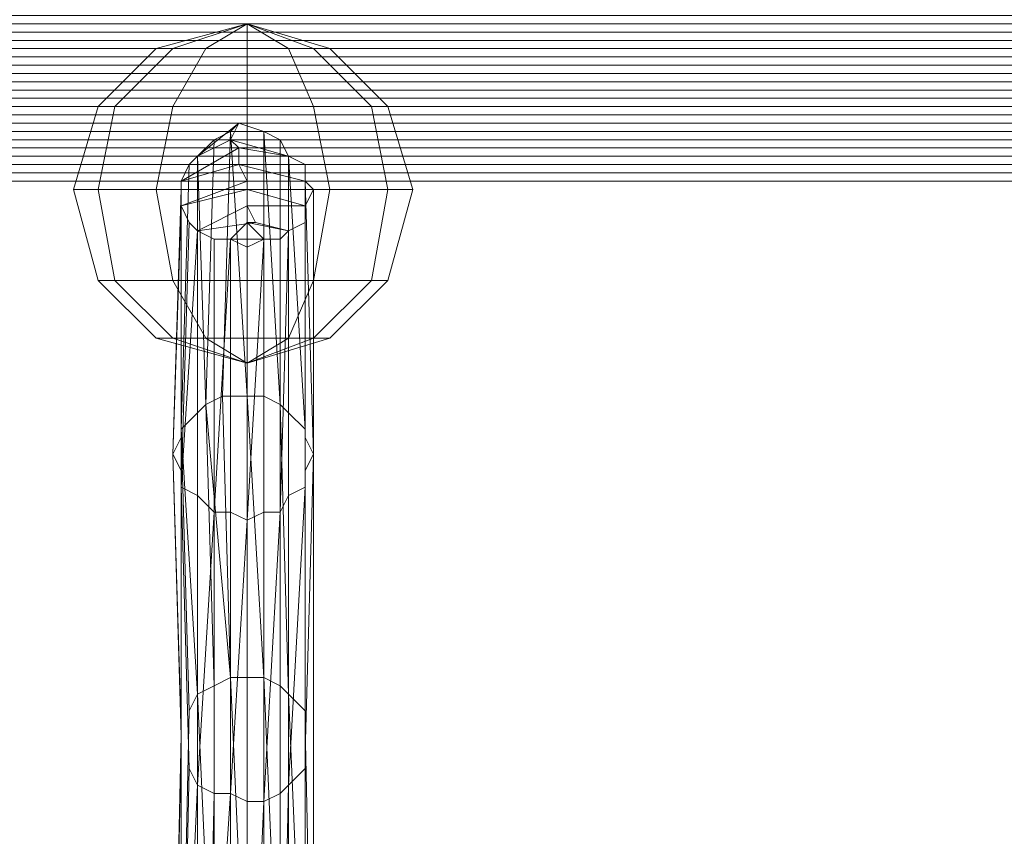
# Model space of a CAD drawing. Units: millimetres. Extents: x 336983 to 342824, y 97032 to 101656.
# Drawn here: x 339382 to 339499, y 99108 to 99205 of the extents above; entities that cross this region are included whole.
import ezdxf

# ---------------------------------------------------------------- set-up
doc = ezdxf.new("R2010")
doc.units = ezdxf.units.MM
doc.layers.add('МАФЫ НАШИ', color=250, linetype='Continuous', lineweight=25)
doc.layers.add('Размер', color=250, linetype='Continuous')

# ---------------------------------------------------------------- blocks, each defined once
blk = doc.blocks.new('параноо')
at = {"layer": 'МАФЫ НАШИ', "color": 7, "lineweight": 13}
for points in [[(338872.53, 99188.09), (339519.62, 99188.09), (339519.62, 99189.07), (338872.53, 99189.07), (339519.62, 99189.07), (338872.53, 99189.07)], [(338872.53, 99190.06), (339519.62, 99190.06), (339519.62, 99191.04), (338872.53, 99191.04), (339519.62, 99191.04), (338872.53, 99191.04)], [(338873.51, 99192.03), (339519.62, 99192.03), (339519.62, 99193.01), (338873.51, 99193.01)], [(338873.51, 99194), (339519.62, 99194), (339519.62, 99194.98), (338873.51, 99194.98), (339520.6, 99194.98), (339520.6, 99195.97), (338873.51, 99195.97)], [(338873.51, 99196.95), (339520.6, 99196.95), (339520.6, 99197.94), (338873.51, 99197.94)], [(338873.51, 99198.92), (339520.6, 99198.92), (339520.6, 99199.91), (338873.51, 99199.91)], [(338873.51, 99200.89), (339520.6, 99200.89), (339520.6, 99201.88), (338873.51, 99201.88)], [(338873.51, 99202.86), (339520.6, 99202.86), (339520.6, 99203.85), (338873.51, 99203.85)], [(338873.51, 99204.83), (339520.6, 99204.83), (339520.6, 99205.82), (338873.51, 99205.82)], [(338873.51, 99204.83), (339520.6, 99204.83), (339520.6, 99203.85), (338873.51, 99203.85)], [(338873.51, 99202.86), (339520.6, 99202.86), (339520.6, 99201.88), (338873.51, 99201.88)], [(338873.51, 99200.89), (339520.6, 99200.89), (339520.6, 99199.91), (338873.51, 99199.91)], [(338873.51, 99198.92), (339520.6, 99198.92), (339520.6, 99197.94), (338873.51, 99197.94)], [(338873.51, 99196.95), (339520.6, 99196.95), (339520.6, 99195.97), (338873.51, 99195.97)], [(338873.51, 99194.98), (339520.6, 99194.98), (339519.62, 99194.98), (338873.51, 99194.98)], [(338873.51, 99194), (339519.62, 99194), (339519.62, 99193.01), (338873.51, 99193.01)], [(338873.51, 99192.03), (339519.62, 99192.03), (338873.51, 99192.03), (339519.62, 99192.03), (339519.62, 99191.04), (338872.53, 99191.04)], [(338872.53, 99190.06), (339519.62, 99190.06), (338872.53, 99190.06), (339519.62, 99190.06), (339519.62, 99189.07), (338872.53, 99189.07)], [(338872.53, 99188.09), (339519.62, 99188.09), (338872.53, 99188.09), (339519.62, 99188.09), (339518.63, 99187.1), (338872.53, 99187.1)], [(338872.53, 99186.12), (339518.63, 99186.12), (338872.53, 99186.12), (339518.63, 99186.12), (338872.53, 99186.12)], [(338871.54, 99186.12), (339518.63, 99186.12), (338871.54, 99186.12), (339518.63, 99186.12), (338871.54, 99186.12), (339518.63, 99186.12), (339517.65, 99186.12), (338871.54, 99186.12), (339517.65, 99186.12), (338871.54, 99186.12), (339518.63, 99186.12), (339518.63, 99187.1), (338872.53, 99187.1), (339518.63, 99187.1), (338872.53, 99187.1), (339518.63, 99187.1), (338872.53, 99187.1), (339518.63, 99187.1), (338872.53, 99187.1)], [(338872.53, 99188.09), (339519.62, 99188.09), (339519.62, 99189.07), (338872.53, 99189.07), (339519.62, 99189.07), (338872.53, 99189.07)], [(338872.53, 99190.06), (339519.62, 99190.06), (339519.62, 99191.04), (338872.53, 99191.04), (339519.62, 99191.04), (338872.53, 99191.04)], [(338873.51, 99192.03), (339519.62, 99192.03), (339519.62, 99193.01), (338873.51, 99193.01)], [(338873.51, 99194), (339519.62, 99194), (339519.62, 99194.98), (338873.51, 99194.98), (339520.6, 99194.98), (339520.6, 99195.97), (338873.51, 99195.97)], [(338873.51, 99196.95), (339520.6, 99196.95), (339520.6, 99197.94), (338873.51, 99197.94)], [(338873.51, 99198.92), (339520.6, 99198.92), (339520.6, 99199.91), (338873.51, 99199.91)], [(338873.51, 99200.89), (339520.6, 99200.89), (339520.6, 99201.88), (338873.51, 99201.88)], [(338873.51, 99202.86), (339520.6, 99202.86), (339520.6, 99203.85), (338873.51, 99203.85)], [(338873.51, 99204.83), (339520.6, 99204.83), (339520.6, 99205.82), (338873.51, 99205.82)], [(338873.51, 99204.83), (339520.6, 99204.83), (339520.6, 99203.85), (338873.51, 99203.85)], [(338873.51, 99202.86), (339520.6, 99202.86), (339520.6, 99201.88), (338873.51, 99201.88)], [(338873.51, 99200.89), (339520.6, 99200.89), (339520.6, 99199.91), (338873.51, 99199.91)], [(338873.51, 99198.92), (339520.6, 99198.92), (339520.6, 99197.94), (338873.51, 99197.94)], [(338873.51, 99196.95), (339520.6, 99196.95), (339520.6, 99195.97), (338873.51, 99195.97)], [(338873.51, 99194.98), (339520.6, 99194.98), (339519.62, 99194.98), (338873.51, 99194.98)], [(338873.51, 99194), (339519.62, 99194), (339519.62, 99193.01), (338873.51, 99193.01)], [(338873.51, 99192.03), (339519.62, 99192.03), (338873.51, 99192.03), (339519.62, 99192.03), (339519.62, 99191.04), (338872.53, 99191.04)], [(338872.53, 99190.06), (339519.62, 99190.06), (338872.53, 99190.06), (339519.62, 99190.06), (339519.62, 99189.07), (338872.53, 99189.07)], [(338872.53, 99188.09), (339519.62, 99188.09), (338872.53, 99188.09), (339519.62, 99188.09), (339518.63, 99187.1), (338872.53, 99187.1)], [(338872.53, 99186.12), (339518.63, 99186.12), (338872.53, 99186.12), (339518.63, 99186.12), (338872.53, 99186.12)], [(338871.54, 99186.12), (339518.63, 99186.12), (338871.54, 99186.12), (339518.63, 99186.12), (338871.54, 99186.12), (339518.63, 99186.12), (339517.65, 99186.12), (338871.54, 99186.12), (339517.65, 99186.12), (338871.54, 99186.12), (339518.63, 99186.12), (339518.63, 99187.1), (338872.53, 99187.1), (339518.63, 99187.1), (338872.53, 99187.1), (339518.63, 99187.1), (338872.53, 99187.1), (339518.63, 99187.1), (338872.53, 99187.1)], [(339837.74, 99187.1), (339378.77, 99187.1), (339377.79, 99187.1), (339837.74, 99187.1), (339377.79, 99187.1), (339837.74, 99187.1), (339377.79, 99187.1), (339837.74, 99187.1)], [(339837.74, 99188.09), (339376.8, 99188.09), (339375.82, 99189.07), (339837.74, 99189.07)], [(339836.76, 99189.07), (339375.82, 99189.07), (339836.76, 99189.07)], [(339836.76, 99190.06), (339375.82, 99190.06), (339374.83, 99190.06), (339836.76, 99190.06)], [(339836.76, 99191.04), (339374.83, 99191.04), (339373.85, 99191.04), (339836.76, 99191.04)], [(339836.76, 99192.03), (339373.85, 99192.03), (339372.86, 99193.01), (339836.76, 99193.01)], [(339836.76, 99194), (339372.86, 99194), (339372.86, 99194.98), (339835.77, 99194.98), (339371.88, 99194.98), (339371.88, 99195.97), (339835.77, 99195.97)], [(339835.77, 99196.95), (339371.88, 99196.95), (339371.88, 99197.94), (339835.77, 99197.94)], [(339835.77, 99198.92), (339370.89, 99198.92), (339370.89, 99199.91), (339835.77, 99199.91)], [(339835.77, 99200.89), (339370.89, 99200.89), (339370.89, 99201.88), (339835.77, 99201.88)], [(339835.77, 99202.86), (339369.91, 99202.86), (339369.91, 99203.85), (339835.77, 99203.85)], [(339835.77, 99204.83), (339369.91, 99204.83), (339369.91, 99205.82), (339834.79, 99205.82)], [(339835.77, 99204.83), (339369.91, 99204.83), (339369.91, 99203.85), (339835.77, 99203.85)], [(339835.77, 99202.86), (339369.91, 99202.86), (339370.89, 99201.88), (339835.77, 99201.88)], [(339835.77, 99200.89), (339370.89, 99200.89), (339370.89, 99199.91), (339835.77, 99199.91)], [(339835.77, 99198.92), (339370.89, 99198.92), (339371.88, 99197.94), (339835.77, 99197.94)], [(339835.77, 99196.95), (339371.88, 99196.95), (339371.88, 99195.97), (339835.77, 99195.97)], [(339835.77, 99194.98), (339371.88, 99194.98), (339372.86, 99194.98), (339835.77, 99194.98)], [(339836.76, 99194), (339372.86, 99194), (339372.86, 99193.01), (339836.76, 99193.01)], [(339836.76, 99192.03), (339373.85, 99192.03), (339836.76, 99192.03), (339373.85, 99192.03), (339373.85, 99191.04), (339836.76, 99191.04), (339374.83, 99191.04), (339374.83, 99190.06), (339836.76, 99190.06), (339375.82, 99190.06), (339375.82, 99189.07), (339837.74, 99189.07)], [(339837.74, 99188.09), (339376.8, 99188.09), (339837.74, 99188.09), (339376.8, 99188.09), (339377.79, 99187.1), (339837.74, 99187.1), (339378.77, 99187.1), (339378.77, 99186.12), (339837.74, 99186.12)], [(339838.73, 99186.12), (339379.76, 99186.12), (339838.73, 99186.12), (339379.76, 99186.12), (339380.74, 99186.12), (339838.73, 99186.12), (339381.73, 99186.12), (339838.73, 99186.12), (339381.73, 99186.12), (339380.74, 99186.12), (339838.73, 99186.12), (339380.74, 99186.12), (339838.73, 99186.12), (339379.76, 99186.12), (339378.77, 99186.12), (339837.74, 99186.12)], [(339837.74, 99187.1), (339378.77, 99187.1), (339377.79, 99187.1), (339837.74, 99187.1), (339377.79, 99187.1), (339837.74, 99187.1), (339377.79, 99187.1), (339837.74, 99187.1)], [(339837.74, 99188.09), (339376.8, 99188.09), (339375.82, 99189.07), (339837.74, 99189.07)], [(339836.76, 99189.07), (339375.82, 99189.07), (339836.76, 99189.07)], [(339836.76, 99190.06), (339375.82, 99190.06), (339374.83, 99190.06), (339836.76, 99190.06)], [(339836.76, 99191.04), (339374.83, 99191.04), (339373.85, 99191.04), (339836.76, 99191.04)], [(339836.76, 99192.03), (339373.85, 99192.03), (339372.86, 99193.01), (339836.76, 99193.01)], [(339836.76, 99194), (339372.86, 99194), (339372.86, 99194.98), (339835.77, 99194.98), (339371.88, 99194.98), (339371.88, 99195.97), (339835.77, 99195.97)], [(339835.77, 99196.95), (339371.88, 99196.95), (339371.88, 99197.94), (339835.77, 99197.94)], [(339835.77, 99198.92), (339370.89, 99198.92), (339370.89, 99199.91), (339835.77, 99199.91)], [(339835.77, 99200.89), (339370.89, 99200.89), (339370.89, 99201.88), (339835.77, 99201.88)], [(339835.77, 99202.86), (339369.91, 99202.86), (339369.91, 99203.85), (339835.77, 99203.85)], [(339835.77, 99204.83), (339369.91, 99204.83), (339369.91, 99205.82), (339834.79, 99205.82)], [(339835.77, 99204.83), (339369.91, 99204.83), (339369.91, 99203.85), (339835.77, 99203.85)], [(339835.77, 99202.86), (339369.91, 99202.86), (339370.89, 99201.88), (339835.77, 99201.88)], [(339835.77, 99200.89), (339370.89, 99200.89), (339370.89, 99199.91), (339835.77, 99199.91)], [(339835.77, 99198.92), (339370.89, 99198.92), (339371.88, 99197.94), (339835.77, 99197.94)], [(339835.77, 99196.95), (339371.88, 99196.95), (339371.88, 99195.97), (339835.77, 99195.97)], [(339835.77, 99194.98), (339371.88, 99194.98), (339372.86, 99194.98), (339835.77, 99194.98)], [(339836.76, 99194), (339372.86, 99194), (339372.86, 99193.01), (339836.76, 99193.01)], [(339836.76, 99192.03), (339373.85, 99192.03), (339836.76, 99192.03), (339373.85, 99192.03), (339373.85, 99191.04), (339836.76, 99191.04), (339374.83, 99191.04), (339374.83, 99190.06), (339836.76, 99190.06), (339375.82, 99190.06), (339375.82, 99189.07), (339837.74, 99189.07)], [(339837.74, 99188.09), (339376.8, 99188.09), (339837.74, 99188.09), (339376.8, 99188.09), (339377.79, 99187.1), (339837.74, 99187.1), (339378.77, 99187.1), (339378.77, 99186.12), (339837.74, 99186.12)], [(339838.73, 99186.12), (339379.76, 99186.12), (339838.73, 99186.12), (339379.76, 99186.12), (339380.74, 99186.12), (339838.73, 99186.12), (339381.73, 99186.12), (339838.73, 99186.12), (339381.73, 99186.12), (339380.74, 99186.12), (339838.73, 99186.12), (339380.74, 99186.12), (339838.73, 99186.12), (339379.76, 99186.12), (339378.77, 99186.12), (339837.74, 99186.12)], [(339409.3, 99160.51), (339411.27, 99127.02), (339411.27, 99160.51), (339413.24, 99159.52), (339411.27, 99192.03), (339407.33, 99192.03), (339408.32, 99193.01), (339403.4, 99189.07), (339407.33, 99191.04)], [(339400.44, 99074.82), (339401.43, 99120.13), (339400.44, 99074.82)], [(339401.43, 99071.87), (339402.41, 99116.19), (339401.43, 99149.68), (339402.41, 99181.19), (339401.43, 99183.16), (339401.43, 99185.13), (339401.43, 99186.12), (339402.41, 99188.09), (339403.4, 99189.07), (339405.36, 99191.04), (339407.33, 99192.03), (339409.3, 99192.03), (339411.27, 99192.03), (339413.24, 99191.04), (339414.23, 99189.07), (339416.2, 99188.09), (339416.2, 99186.12), (339417.18, 99185.13), (339416.2, 99183.16), (339416.2, 99181.19), (339414.23, 99180.21), (339413.24, 99179.22), (339411.27, 99179.22), (339409.3, 99178.24), (339407.33, 99179.22), (339405.36, 99179.22), (339403.4, 99180.21), (339402.41, 99181.19), (339401.43, 99183.16), (339401.43, 99185.13), (339400.44, 99153.61), (339401.43, 99120.13), (339400.44, 99153.61), (339401.43, 99185.13), (339401.43, 99186.12), (339402.41, 99188.09), (339401.43, 99156.57), (339402.41, 99123.08), (339401.43, 99078.76)], [(339404.38, 99159.52), (339407.33, 99127.02), (339406.35, 99160.51), (339409.3, 99160.51), (339407.33, 99192.03)], [(339400.44, 99153.61), (339401.43, 99121.11), (339401.43, 99155.58), (339401.43, 99156.57), (339401.43, 99186.12), (339408.32, 99188.09), (339408.32, 99190.06), (339407.33, 99191.04), (339414.23, 99189.07), (339416.2, 99156.57), (339414.23, 99158.54), (339414.23, 99125.05), (339413.24, 99159.52)], [(339401.43, 99156.57), (339403.4, 99125.05), (339403.4, 99158.54), (339404.38, 99159.52), (339403.4, 99189.07)], [(339401.43, 99149.68), (339401.43, 99118.16), (339401.43, 99151.65), (339400.44, 99153.61), (339401.43, 99183.16), (339409.3, 99185.13), (339409.3, 99186.12), (339416.2, 99186.12), (339408.32, 99188.09)], [(340003.21, 99186.12), (339517.65, 99186.12), (338871.54, 99186.12), (338846.92, 99186.12), (338837.07, 99186.12), (338830.17, 99186.12), (338825.25, 99186.12), (338807.52, 99186.12), (338811.46, 99186.12), (338819.34, 99186.12), (338940.49, 99186.12), (339381.73, 99186.12), (339838.73, 99186.12)], [(340003.21, 99186.12), (339517.65, 99186.12), (338871.54, 99186.12), (338846.92, 99186.12), (338837.07, 99186.12), (338830.17, 99186.12), (338825.25, 99186.12), (338807.52, 99186.12), (338811.46, 99186.12), (338819.34, 99186.12), (338940.49, 99186.12), (339381.73, 99186.12), (339838.73, 99186.12)], [(339416.2, 99156.57), (339416.2, 99121.11), (339416.2, 99155.58), (339417.18, 99153.61), (339416.2, 99186.12)], [(339405.36, 99146.72), (339403.4, 99114.22), (339403.4, 99148.69), (339401.43, 99149.68), (339403.4, 99180.21), (339410.29, 99181.19), (339409.3, 99183.16), (339416.2, 99183.16), (339409.3, 99185.13)], [(339417.18, 99153.61), (339416.2, 99118.16), (339416.2, 99151.65), (339416.2, 99149.68), (339416.2, 99183.16)], [(339409.3, 99145.74), (339407.33, 99113.23), (339407.33, 99146.72), (339405.36, 99146.72), (339407.33, 99179.22), (339411.27, 99179.22), (339409.3, 99181.19), (339414.23, 99180.21), (339410.29, 99181.19)], [(339416.2, 99149.68), (339414.23, 99114.22), (339414.23, 99148.69), (339413.24, 99146.72), (339414.23, 99180.21)], [(339413.24, 99146.72), (339411.27, 99112.25), (339411.27, 99146.72), (339409.3, 99145.74), (339411.27, 99179.22)], [(339409.3, 99082.7), (339407.33, 99127.02), (339407.33, 99082.7), (339405.36, 99081.72), (339407.33, 99038.38), (339411.27, 99038.38), (339409.3, 99036.41), (339414.23, 99037.39), (339410.29, 99035.43)], [(339413.24, 99081.72), (339411.27, 99127.02), (339411.27, 99082.7), (339409.3, 99082.7), (339411.27, 99038.38)], [(339405.36, 99081.72), (339403.4, 99125.05), (339403.4, 99080.73), (339401.43, 99078.76), (339403.4, 99037.39), (339410.29, 99035.43), (339409.3, 99034.44), (339416.2, 99034.44), (339409.3, 99032.47)], [(339416.2, 99078.76), (339414.23, 99125.05), (339414.23, 99080.73), (339413.24, 99081.72), (339414.23, 99037.39)], [(339401.43, 99078.76), (339401.43, 99121.11), (339401.43, 99076.79), (339400.44, 99074.82), (339401.43, 99034.44), (339409.3, 99032.47), (339409.3, 99030.5), (339416.2, 99030.5), (339408.32, 99028.53)], [(339417.18, 99074.82), (339416.2, 99121.11), (339416.2, 99076.79), (339416.2, 99078.76), (339416.2, 99034.44)], [(339400.44, 99074.82), (339401.43, 99118.16), (339401.43, 99073.84), (339401.43, 99071.87), (339401.43, 99030.5), (339408.32, 99028.53), (339409.3, 99026.56), (339407.33, 99024.59), (339414.23, 99026.56), (339416.2, 99070.88), (339414.23, 99069.9), (339414.23, 99114.22), (339413.24, 99068.91)], [(339416.2, 99070.88), (339416.2, 99118.16), (339416.2, 99072.85), (339417.18, 99074.82), (339416.2, 99030.5)], [(339401.43, 99071.87), (339403.4, 99114.22), (339403.4, 99069.9), (339404.38, 99068.91), (339403.4, 99026.56)], [(339404.38, 99068.91), (339407.33, 99113.23), (339407.33, 99067.93), (339409.3, 99067.93), (339407.33, 99023.61)], [(339409.3, 99067.93), (339411.27, 99112.25), (339411.27, 99067.93), (339413.24, 99068.91), (339411.27, 99023.61), (339407.33, 99023.61), (339408.32, 99021.64), (339403.4, 99026.56), (339407.33, 99024.59)]]:
    blk.add_lwpolyline(points, dxfattribs=at)
for points in [[(339400.44, 99201.88), (339409.3, 99204.83), (339404.38, 99201.88), (339409.3, 99204.83), (339409.3, 99201.88), (339409.3, 99204.83), (339414.23, 99201.88), (339409.3, 99204.83), (339417.18, 99201.88), (339409.3, 99204.83), (339419.15, 99201.88), (339417.18, 99201.88), (339414.23, 99201.88), (339409.3, 99201.88), (339404.38, 99201.88), (339400.44, 99201.88), (339398.47, 99201.88), (339400.44, 99201.88), (339404.38, 99201.88), (339409.3, 99201.88), (339414.23, 99201.88), (339417.18, 99201.88), (339419.15, 99201.88), (339426.05, 99194.98), (339424.08, 99194.98), (339417.18, 99201.88), (339424.08, 99194.98), (339417.18, 99194.98), (339414.23, 99201.88), (339417.18, 99194.98), (339409.3, 99194.98), (339409.3, 99201.88), (339409.3, 99194.98), (339400.44, 99194.98), (339404.38, 99201.88), (339400.44, 99194.98), (339393.55, 99194.98), (339400.44, 99201.88), (339393.55, 99194.98), (339391.58, 99194.98), (339398.47, 99201.88), (339391.58, 99194.98), (339393.55, 99194.98), (339400.44, 99201.88), (339393.55, 99194.98), (339400.44, 99194.98), (339404.38, 99201.88), (339400.44, 99194.98), (339409.3, 99194.98), (339409.3, 99201.88), (339409.3, 99194.98), (339417.18, 99194.98), (339414.23, 99201.88), (339417.18, 99194.98), (339424.08, 99194.98), (339417.18, 99201.88), (339424.08, 99194.98), (339426.05, 99194.98), (339419.15, 99201.88), (339409.3, 99204.83), (339417.18, 99201.88), (339409.3, 99204.83), (339414.23, 99201.88), (339409.3, 99204.83), (339409.3, 99201.88), (339409.3, 99204.83), (339404.38, 99201.88), (339409.3, 99204.83), (339400.44, 99201.88), (339409.3, 99204.83), (339398.47, 99201.88), (339409.3, 99204.83)], [(339419.15, 99201.88), (339417.18, 99201.88), (339409.3, 99204.83), (339419.15, 99201.88), (339426.05, 99194.98), (339424.08, 99194.98), (339417.18, 99201.88), (339424.08, 99194.98), (339417.18, 99194.98), (339414.23, 99201.88), (339417.18, 99194.98), (339409.3, 99194.98), (339409.3, 99201.88), (339409.3, 99194.98), (339400.44, 99194.98), (339404.38, 99201.88), (339400.44, 99194.98), (339393.55, 99194.98), (339400.44, 99201.88), (339393.55, 99194.98), (339391.58, 99194.98), (339398.47, 99201.88), (339391.58, 99194.98), (339393.55, 99194.98), (339400.44, 99201.88), (339393.55, 99194.98), (339400.44, 99194.98), (339404.38, 99201.88), (339400.44, 99194.98), (339409.3, 99194.98), (339409.3, 99201.88), (339409.3, 99194.98), (339417.18, 99194.98), (339414.23, 99201.88), (339417.18, 99194.98), (339424.08, 99194.98), (339417.18, 99201.88), (339424.08, 99194.98), (339426.05, 99194.98), (339419.15, 99201.88), (339417.18, 99201.88), (339414.23, 99201.88), (339409.3, 99201.88), (339404.38, 99201.88), (339400.44, 99201.88), (339398.47, 99201.88), (339400.44, 99201.88), (339404.38, 99201.88), (339409.3, 99201.88), (339414.23, 99201.88), (339417.18, 99201.88)], [(339400.44, 99201.88), (339409.3, 99204.83), (339398.47, 99201.88)], [(339398.47, 99201.88), (339409.3, 99204.83), (339400.44, 99201.88)], [(339400.44, 99201.88), (339409.3, 99204.83), (339404.38, 99201.88)], [(339404.38, 99201.88), (339409.3, 99204.83), (339400.44, 99201.88)], [(339404.38, 99201.88), (339409.3, 99204.83), (339409.3, 99201.88)], [(339409.3, 99201.88), (339409.3, 99204.83), (339404.38, 99201.88)], [(339409.3, 99201.88), (339409.3, 99204.83), (339414.23, 99201.88)], [(339414.23, 99201.88), (339409.3, 99204.83), (339417.18, 99201.88)], [(339417.18, 99201.88), (339409.3, 99204.83), (339419.15, 99201.88), (339417.18, 99201.88), (339409.3, 99204.83), (339414.23, 99201.88)], [(339414.23, 99201.88), (339409.3, 99204.83), (339409.3, 99201.88)], [(339426.05, 99194.98), (339429, 99185.13), (339426.05, 99185.13), (339424.08, 99194.98), (339426.05, 99185.13), (339419.15, 99185.13), (339417.18, 99194.98), (339419.15, 99185.13), (339409.3, 99185.13), (339409.3, 99194.98), (339409.3, 99185.13), (339398.47, 99185.13), (339400.44, 99194.98), (339398.47, 99185.13), (339391.58, 99185.13), (339393.55, 99194.98), (339391.58, 99185.13), (339388.62, 99185.13), (339391.58, 99194.98), (339388.62, 99185.13), (339391.58, 99185.13), (339393.55, 99194.98), (339391.58, 99185.13), (339398.47, 99185.13), (339400.44, 99194.98), (339398.47, 99185.13), (339409.3, 99185.13), (339409.3, 99194.98), (339409.3, 99185.13), (339419.15, 99185.13), (339417.18, 99194.98), (339419.15, 99185.13), (339426.05, 99185.13), (339424.08, 99194.98), (339426.05, 99185.13), (339429, 99185.13), (339426.05, 99194.98), (339424.08, 99194.98), (339417.18, 99194.98), (339409.3, 99194.98), (339400.44, 99194.98), (339393.55, 99194.98), (339391.58, 99194.98), (339393.55, 99194.98), (339400.44, 99194.98), (339409.3, 99194.98), (339417.18, 99194.98), (339424.08, 99194.98)], [(339426.05, 99194.98), (339429, 99185.13), (339426.05, 99185.13), (339424.08, 99194.98), (339426.05, 99185.13), (339419.15, 99185.13), (339417.18, 99194.98), (339419.15, 99185.13), (339409.3, 99185.13), (339409.3, 99194.98), (339409.3, 99185.13), (339398.47, 99185.13), (339400.44, 99194.98), (339398.47, 99185.13), (339391.58, 99185.13), (339393.55, 99194.98), (339391.58, 99185.13), (339388.62, 99185.13), (339391.58, 99194.98), (339388.62, 99185.13), (339391.58, 99185.13), (339393.55, 99194.98), (339391.58, 99185.13), (339398.47, 99185.13), (339400.44, 99194.98), (339398.47, 99185.13), (339409.3, 99185.13), (339409.3, 99194.98), (339409.3, 99185.13), (339419.15, 99185.13), (339417.18, 99194.98), (339419.15, 99185.13), (339426.05, 99185.13), (339424.08, 99194.98), (339426.05, 99185.13), (339429, 99185.13), (339426.05, 99194.98), (339424.08, 99194.98), (339417.18, 99194.98), (339409.3, 99194.98), (339400.44, 99194.98), (339393.55, 99194.98), (339391.58, 99194.98), (339393.55, 99194.98), (339400.44, 99194.98), (339409.3, 99194.98), (339417.18, 99194.98), (339424.08, 99194.98)], [(339407.33, 99191.04), (339403.4, 99189.07), (339408.32, 99193.01)], [(339408.32, 99193.01), (339407.33, 99192.03), (339411.27, 99192.03)], [(339402.41, 99181.19), (339401.43, 99183.16), (339401.43, 99185.13), (339401.43, 99186.12), (339402.41, 99188.09), (339403.4, 99189.07), (339405.36, 99191.04), (339407.33, 99192.03), (339409.3, 99192.03), (339411.27, 99192.03), (339413.24, 99191.04), (339414.23, 99189.07), (339416.2, 99188.09), (339416.2, 99186.12), (339417.18, 99185.13), (339416.2, 99183.16), (339416.2, 99181.19), (339414.23, 99180.21), (339413.24, 99179.22), (339411.27, 99179.22), (339409.3, 99178.24), (339407.33, 99179.22), (339405.36, 99179.22), (339403.4, 99180.21)], [(339407.33, 99192.03), (339405.36, 99191.04), (339404.38, 99159.52), (339405.36, 99126.04), (339407.33, 99127.02), (339409.3, 99127.02), (339409.3, 99160.51), (339409.3, 99192.03)], [(339407.33, 99192.03), (339405.36, 99191.04), (339404.38, 99159.52), (339405.36, 99126.04), (339407.33, 99127.02), (339409.3, 99127.02), (339409.3, 99160.51), (339409.3, 99192.03)], [(339406.35, 99160.51), (339409.3, 99160.51), (339407.33, 99192.03)], [(339411.27, 99192.03), (339409.3, 99192.03), (339409.3, 99160.51), (339409.3, 99127.02), (339411.27, 99127.02), (339413.24, 99126.04), (339413.24, 99159.52), (339413.24, 99191.04)], [(339411.27, 99192.03), (339409.3, 99192.03), (339409.3, 99160.51), (339409.3, 99127.02), (339411.27, 99127.02), (339413.24, 99126.04), (339413.24, 99159.52), (339413.24, 99191.04)], [(339411.27, 99160.51), (339413.24, 99159.52), (339411.27, 99192.03)], [(339403.4, 99189.07), (339402.41, 99188.09), (339401.43, 99156.57), (339402.41, 99123.08), (339403.4, 99125.05), (339405.36, 99126.04), (339404.38, 99159.52), (339405.36, 99191.04)], [(339403.4, 99189.07), (339402.41, 99188.09), (339401.43, 99156.57), (339402.41, 99123.08), (339403.4, 99125.05), (339405.36, 99126.04), (339404.38, 99159.52), (339405.36, 99191.04)], [(339408.32, 99190.06), (339407.33, 99191.04), (339414.23, 99189.07)], [(339414.23, 99189.07), (339413.24, 99191.04), (339413.24, 99159.52), (339413.24, 99126.04), (339414.23, 99125.05), (339416.2, 99123.08), (339416.2, 99156.57), (339416.2, 99188.09)], [(339414.23, 99189.07), (339413.24, 99191.04), (339413.24, 99159.52), (339413.24, 99126.04), (339414.23, 99125.05), (339416.2, 99123.08), (339416.2, 99156.57), (339416.2, 99188.09)], [(339408.32, 99190.06), (339408.32, 99188.09), (339401.43, 99186.12)], [(339403.4, 99158.54), (339404.38, 99159.52), (339403.4, 99189.07)], [(339414.23, 99158.54), (339416.2, 99156.57), (339414.23, 99189.07)], [(339402.41, 99036.41), (339401.43, 99078.76), (339402.41, 99123.08), (339401.43, 99156.57), (339402.41, 99188.09), (339401.43, 99186.12), (339401.43, 99185.13), (339400.44, 99153.61), (339401.43, 99120.13), (339400.44, 99153.61), (339401.43, 99185.13), (339401.43, 99183.16), (339402.41, 99181.19), (339401.43, 99149.68), (339402.41, 99116.19), (339401.43, 99071.87), (339402.41, 99028.53), (339401.43, 99030.5), (339401.43, 99032.47), (339400.44, 99074.82), (339401.43, 99120.13), (339400.44, 99074.82), (339401.43, 99032.47), (339401.43, 99034.44)], [(339408.32, 99188.09), (339416.2, 99186.12), (339409.3, 99186.12)], [(339416.2, 99123.08), (339416.2, 99078.76), (339416.2, 99036.41), (339416.2, 99034.44), (339417.18, 99032.47), (339417.18, 99074.82), (339417.18, 99120.13), (339417.18, 99074.82), (339417.18, 99032.47), (339416.2, 99030.5), (339416.2, 99028.53), (339416.2, 99070.88), (339416.2, 99116.19), (339416.2, 99149.68), (339416.2, 99181.19), (339416.2, 99183.16), (339417.18, 99185.13), (339417.18, 99153.61), (339417.18, 99120.13), (339417.18, 99153.61), (339417.18, 99185.13), (339416.2, 99186.12), (339416.2, 99188.09), (339416.2, 99156.57)], [(339416.2, 99123.08), (339416.2, 99078.76), (339416.2, 99036.41), (339416.2, 99034.44), (339417.18, 99032.47), (339417.18, 99074.82), (339417.18, 99120.13), (339417.18, 99074.82), (339417.18, 99032.47), (339416.2, 99030.5), (339416.2, 99028.53), (339416.2, 99070.88), (339416.2, 99116.19), (339416.2, 99149.68), (339416.2, 99181.19), (339416.2, 99183.16), (339417.18, 99185.13), (339417.18, 99153.61), (339417.18, 99120.13), (339417.18, 99153.61), (339417.18, 99185.13), (339416.2, 99186.12), (339416.2, 99188.09), (339416.2, 99156.57)], [(339401.43, 99155.58), (339401.43, 99156.57), (339401.43, 99186.12)], [(339409.3, 99186.12), (339409.3, 99185.13), (339401.43, 99183.16)], [(339416.2, 99155.58), (339417.18, 99153.61), (339416.2, 99186.12)], [(339429, 99185.13), (339426.05, 99174.3), (339424.08, 99174.3), (339426.05, 99185.13), (339424.08, 99174.3), (339417.18, 99174.3), (339419.15, 99185.13), (339417.18, 99174.3), (339409.3, 99174.3), (339409.3, 99185.13), (339409.3, 99174.3), (339400.44, 99174.3), (339398.47, 99185.13), (339400.44, 99174.3), (339393.55, 99174.3), (339391.58, 99185.13), (339393.55, 99174.3), (339391.58, 99174.3), (339388.62, 99185.13), (339391.58, 99174.3), (339393.55, 99174.3), (339391.58, 99185.13), (339393.55, 99174.3), (339400.44, 99174.3), (339398.47, 99185.13), (339400.44, 99174.3), (339409.3, 99174.3), (339409.3, 99185.13), (339409.3, 99174.3), (339417.18, 99174.3), (339419.15, 99185.13), (339417.18, 99174.3), (339424.08, 99174.3), (339426.05, 99185.13), (339424.08, 99174.3), (339426.05, 99174.3), (339429, 99185.13), (339426.05, 99185.13), (339419.15, 99185.13), (339409.3, 99185.13), (339398.47, 99185.13), (339391.58, 99185.13), (339388.62, 99185.13), (339391.58, 99185.13), (339398.47, 99185.13), (339409.3, 99185.13), (339419.15, 99185.13), (339426.05, 99185.13)], [(339429, 99185.13), (339426.05, 99174.3), (339424.08, 99174.3), (339426.05, 99185.13), (339424.08, 99174.3), (339417.18, 99174.3), (339419.15, 99185.13), (339417.18, 99174.3), (339409.3, 99174.3), (339409.3, 99185.13), (339409.3, 99174.3), (339400.44, 99174.3), (339398.47, 99185.13), (339400.44, 99174.3), (339393.55, 99174.3), (339391.58, 99185.13), (339393.55, 99174.3), (339391.58, 99174.3), (339388.62, 99185.13), (339391.58, 99174.3), (339393.55, 99174.3), (339391.58, 99185.13), (339393.55, 99174.3), (339400.44, 99174.3), (339398.47, 99185.13), (339400.44, 99174.3), (339409.3, 99174.3), (339409.3, 99185.13), (339409.3, 99174.3), (339417.18, 99174.3), (339419.15, 99185.13), (339417.18, 99174.3), (339424.08, 99174.3), (339426.05, 99185.13), (339424.08, 99174.3), (339426.05, 99174.3), (339429, 99185.13), (339426.05, 99185.13), (339419.15, 99185.13), (339409.3, 99185.13), (339398.47, 99185.13), (339391.58, 99185.13), (339388.62, 99185.13), (339391.58, 99185.13), (339398.47, 99185.13), (339409.3, 99185.13), (339419.15, 99185.13), (339426.05, 99185.13)], [(339409.3, 99185.13), (339416.2, 99183.16), (339409.3, 99183.16)], [(339401.43, 99151.65), (339400.44, 99153.61), (339401.43, 99183.16)], [(339409.3, 99183.16), (339410.29, 99181.19), (339403.4, 99180.21)], [(339416.2, 99151.65), (339416.2, 99149.68), (339416.2, 99183.16)], [(339403.4, 99180.21), (339405.36, 99179.22), (339405.36, 99146.72), (339405.36, 99113.23), (339403.4, 99114.22), (339402.41, 99116.19), (339401.43, 99149.68), (339402.41, 99181.19)], [(339403.4, 99180.21), (339405.36, 99179.22), (339405.36, 99146.72), (339405.36, 99113.23), (339403.4, 99114.22), (339402.41, 99116.19), (339401.43, 99149.68), (339402.41, 99181.19)], [(339409.3, 99181.19), (339411.27, 99179.22), (339407.33, 99179.22)], [(339410.29, 99181.19), (339414.23, 99180.21), (339409.3, 99181.19)], [(339414.23, 99180.21), (339416.2, 99181.19), (339416.2, 99149.68), (339416.2, 99116.19), (339414.23, 99114.22), (339413.24, 99113.23), (339413.24, 99146.72), (339413.24, 99179.22)], [(339414.23, 99180.21), (339416.2, 99181.19), (339416.2, 99149.68), (339416.2, 99116.19), (339414.23, 99114.22), (339413.24, 99113.23), (339413.24, 99146.72), (339413.24, 99179.22)], [(339403.4, 99148.69), (339401.43, 99149.68), (339403.4, 99180.21)], [(339414.23, 99148.69), (339413.24, 99146.72), (339414.23, 99180.21)], [(339407.33, 99179.22), (339409.3, 99178.24), (339409.3, 99145.74), (339409.3, 99112.25), (339407.33, 99113.23), (339405.36, 99113.23), (339405.36, 99146.72), (339405.36, 99179.22)], [(339407.33, 99146.72), (339405.36, 99146.72), (339407.33, 99179.22)], [(339407.33, 99179.22), (339409.3, 99178.24), (339409.3, 99145.74), (339409.3, 99112.25), (339407.33, 99113.23), (339405.36, 99113.23), (339405.36, 99146.72), (339405.36, 99179.22)], [(339411.27, 99179.22), (339413.24, 99179.22), (339413.24, 99146.72), (339413.24, 99113.23), (339411.27, 99112.25), (339409.3, 99112.25), (339409.3, 99145.74), (339409.3, 99178.24)], [(339411.27, 99146.72), (339409.3, 99145.74), (339411.27, 99179.22)], [(339411.27, 99179.22), (339413.24, 99179.22), (339413.24, 99146.72), (339413.24, 99113.23), (339411.27, 99112.25), (339409.3, 99112.25), (339409.3, 99145.74), (339409.3, 99178.24)], [(339426.05, 99174.3), (339419.15, 99167.4), (339417.18, 99167.4), (339424.08, 99174.3), (339417.18, 99167.4), (339414.23, 99167.4), (339417.18, 99174.3), (339414.23, 99167.4), (339409.3, 99167.4), (339409.3, 99174.3), (339409.3, 99167.4), (339404.38, 99167.4), (339400.44, 99174.3), (339404.38, 99167.4), (339400.44, 99167.4), (339393.55, 99174.3), (339400.44, 99167.4), (339398.47, 99167.4), (339391.58, 99174.3), (339398.47, 99167.4), (339400.44, 99167.4), (339393.55, 99174.3), (339400.44, 99167.4), (339404.38, 99167.4), (339400.44, 99174.3), (339404.38, 99167.4), (339409.3, 99167.4), (339409.3, 99174.3), (339409.3, 99167.4), (339414.23, 99167.4), (339417.18, 99174.3), (339414.23, 99167.4), (339417.18, 99167.4), (339424.08, 99174.3), (339417.18, 99167.4), (339419.15, 99167.4), (339426.05, 99174.3), (339424.08, 99174.3), (339417.18, 99174.3), (339409.3, 99174.3), (339400.44, 99174.3), (339393.55, 99174.3), (339391.58, 99174.3), (339393.55, 99174.3), (339400.44, 99174.3), (339409.3, 99174.3), (339417.18, 99174.3), (339424.08, 99174.3)], [(339426.05, 99174.3), (339419.15, 99167.4), (339417.18, 99167.4), (339424.08, 99174.3), (339417.18, 99167.4), (339414.23, 99167.4), (339417.18, 99174.3), (339414.23, 99167.4), (339409.3, 99167.4), (339409.3, 99174.3), (339409.3, 99167.4), (339404.38, 99167.4), (339400.44, 99174.3), (339404.38, 99167.4), (339400.44, 99167.4), (339393.55, 99174.3), (339400.44, 99167.4), (339398.47, 99167.4), (339391.58, 99174.3), (339398.47, 99167.4), (339400.44, 99167.4), (339393.55, 99174.3), (339400.44, 99167.4), (339404.38, 99167.4), (339400.44, 99174.3), (339404.38, 99167.4), (339409.3, 99167.4), (339409.3, 99174.3), (339409.3, 99167.4), (339414.23, 99167.4), (339417.18, 99174.3), (339414.23, 99167.4), (339417.18, 99167.4), (339424.08, 99174.3), (339417.18, 99167.4), (339419.15, 99167.4), (339426.05, 99174.3), (339424.08, 99174.3), (339417.18, 99174.3), (339409.3, 99174.3), (339400.44, 99174.3), (339393.55, 99174.3), (339391.58, 99174.3), (339393.55, 99174.3), (339400.44, 99174.3), (339409.3, 99174.3), (339417.18, 99174.3), (339424.08, 99174.3)], [(339400.44, 99167.4), (339409.3, 99164.45), (339404.38, 99167.4), (339409.3, 99164.45), (339409.3, 99167.4), (339409.3, 99164.45), (339414.23, 99167.4), (339409.3, 99164.45), (339417.18, 99167.4), (339409.3, 99164.45), (339419.15, 99167.4), (339409.3, 99164.45), (339417.18, 99167.4), (339409.3, 99164.45), (339414.23, 99167.4), (339409.3, 99164.45), (339409.3, 99167.4), (339409.3, 99164.45), (339404.38, 99167.4), (339409.3, 99164.45), (339400.44, 99167.4), (339409.3, 99164.45), (339398.47, 99167.4), (339409.3, 99164.45)], [(339400.44, 99167.4), (339409.3, 99164.45), (339398.47, 99167.4)], [(339398.47, 99167.4), (339409.3, 99164.45), (339400.44, 99167.4)], [(339404.38, 99167.4), (339409.3, 99164.45), (339400.44, 99167.4)], [(339400.44, 99167.4), (339409.3, 99164.45), (339404.38, 99167.4)], [(339409.3, 99167.4), (339409.3, 99164.45), (339404.38, 99167.4)], [(339404.38, 99167.4), (339409.3, 99164.45), (339409.3, 99167.4)], [(339417.18, 99167.4), (339409.3, 99164.45), (339414.23, 99167.4)], [(339414.23, 99167.4), (339409.3, 99164.45), (339409.3, 99167.4)], [(339409.3, 99167.4), (339409.3, 99164.45), (339414.23, 99167.4)], [(339414.23, 99167.4), (339409.3, 99164.45), (339417.18, 99167.4)], [(339417.18, 99167.4), (339409.3, 99164.45), (339419.15, 99167.4)], [(339419.15, 99167.4), (339409.3, 99164.45), (339417.18, 99167.4)], [(339404.38, 99159.52), (339407.33, 99127.02), (339406.35, 99160.51)], [(339409.3, 99160.51), (339411.27, 99127.02), (339411.27, 99160.51)], [(339413.24, 99159.52), (339414.23, 99125.05), (339414.23, 99158.54)], [(339401.43, 99156.57), (339403.4, 99125.05), (339403.4, 99158.54)], [(339416.2, 99156.57), (339416.2, 99121.11), (339416.2, 99155.58)], [(339400.44, 99153.61), (339401.43, 99121.11), (339401.43, 99155.58)], [(339417.18, 99153.61), (339416.2, 99118.16), (339416.2, 99151.65)], [(339401.43, 99149.68), (339401.43, 99118.16), (339401.43, 99151.65)], [(339416.2, 99149.68), (339414.23, 99114.22), (339414.23, 99148.69)], [(339405.36, 99146.72), (339403.4, 99114.22), (339403.4, 99148.69)], [(339409.3, 99145.74), (339407.33, 99113.23), (339407.33, 99146.72)], [(339413.24, 99146.72), (339411.27, 99112.25), (339411.27, 99146.72)], [(339403.4, 99037.39), (339405.36, 99039.36), (339405.36, 99081.72), (339405.36, 99126.04), (339403.4, 99125.05), (339402.41, 99123.08), (339401.43, 99078.76), (339402.41, 99036.41)], [(339403.4, 99037.39), (339405.36, 99039.36), (339405.36, 99081.72), (339405.36, 99126.04), (339403.4, 99125.05), (339402.41, 99123.08), (339401.43, 99078.76), (339402.41, 99036.41)], [(339407.33, 99038.38), (339409.3, 99040.35), (339409.3, 99082.7), (339409.3, 99127.02), (339407.33, 99127.02), (339405.36, 99126.04), (339405.36, 99081.72), (339405.36, 99039.36)], [(339407.33, 99038.38), (339409.3, 99040.35), (339409.3, 99082.7), (339409.3, 99127.02), (339407.33, 99127.02), (339405.36, 99126.04), (339405.36, 99081.72), (339405.36, 99039.36)], [(339409.3, 99082.7), (339407.33, 99127.02), (339407.33, 99082.7)], [(339411.27, 99038.38), (339413.24, 99039.36), (339413.24, 99081.72), (339413.24, 99126.04), (339411.27, 99127.02), (339409.3, 99127.02), (339409.3, 99082.7), (339409.3, 99040.35)], [(339411.27, 99038.38), (339413.24, 99039.36), (339413.24, 99081.72), (339413.24, 99126.04), (339411.27, 99127.02), (339409.3, 99127.02), (339409.3, 99082.7), (339409.3, 99040.35)], [(339413.24, 99081.72), (339411.27, 99127.02), (339411.27, 99082.7)], [(339414.23, 99037.39), (339416.2, 99036.41), (339416.2, 99078.76), (339416.2, 99123.08), (339414.23, 99125.05), (339413.24, 99126.04), (339413.24, 99081.72), (339413.24, 99039.36)], [(339414.23, 99037.39), (339416.2, 99036.41), (339416.2, 99078.76), (339416.2, 99123.08), (339414.23, 99125.05), (339413.24, 99126.04), (339413.24, 99081.72), (339413.24, 99039.36)], [(339405.36, 99081.72), (339403.4, 99125.05), (339403.4, 99080.73)], [(339416.2, 99078.76), (339414.23, 99125.05), (339414.23, 99080.73)], [(339401.43, 99078.76), (339401.43, 99121.11), (339401.43, 99076.79)], [(339417.18, 99074.82), (339416.2, 99121.11), (339416.2, 99076.79)], [(339400.44, 99074.82), (339401.43, 99118.16), (339401.43, 99073.84)], [(339416.2, 99070.88), (339416.2, 99118.16), (339416.2, 99072.85)], [(339403.4, 99026.56), (339402.41, 99028.53), (339401.43, 99071.87), (339402.41, 99116.19), (339403.4, 99114.22), (339405.36, 99113.23), (339404.38, 99068.91), (339405.36, 99025.58)], [(339403.4, 99026.56), (339402.41, 99028.53), (339401.43, 99071.87), (339402.41, 99116.19), (339403.4, 99114.22), (339405.36, 99113.23), (339404.38, 99068.91), (339405.36, 99025.58)], [(339414.23, 99026.56), (339413.24, 99025.58), (339413.24, 99068.91), (339413.24, 99113.23), (339414.23, 99114.22), (339416.2, 99116.19), (339416.2, 99070.88), (339416.2, 99028.53)], [(339414.23, 99026.56), (339413.24, 99025.58), (339413.24, 99068.91), (339413.24, 99113.23), (339414.23, 99114.22), (339416.2, 99116.19), (339416.2, 99070.88), (339416.2, 99028.53)], [(339401.43, 99071.87), (339403.4, 99114.22), (339403.4, 99069.9)], [(339407.33, 99023.61), (339405.36, 99025.58), (339404.38, 99068.91), (339405.36, 99113.23), (339407.33, 99113.23), (339409.3, 99112.25), (339409.3, 99067.93), (339409.3, 99024.59)], [(339404.38, 99068.91), (339407.33, 99113.23), (339407.33, 99067.93)], [(339407.33, 99023.61), (339405.36, 99025.58), (339404.38, 99068.91), (339405.36, 99113.23), (339407.33, 99113.23), (339409.3, 99112.25), (339409.3, 99067.93), (339409.3, 99024.59)], [(339411.27, 99023.61), (339409.3, 99024.59), (339409.3, 99067.93), (339409.3, 99112.25), (339411.27, 99112.25), (339413.24, 99113.23), (339413.24, 99068.91), (339413.24, 99025.58)], [(339411.27, 99023.61), (339409.3, 99024.59), (339409.3, 99067.93), (339409.3, 99112.25), (339411.27, 99112.25), (339413.24, 99113.23), (339413.24, 99068.91), (339413.24, 99025.58)], [(339413.24, 99068.91), (339414.23, 99114.22), (339414.23, 99069.9)], [(339409.3, 99067.93), (339411.27, 99112.25), (339411.27, 99067.93)]]:
    blk.add_lwpolyline(points, close=True, dxfattribs=at)

msp = doc.modelspace()

# ---------------------------------------------------------------- block references
at = {"layer": 'Размер'}
msp.add_blockref('параноо', (0, 0), dxfattribs=at)

doc.saveas('drawing.dxf')
